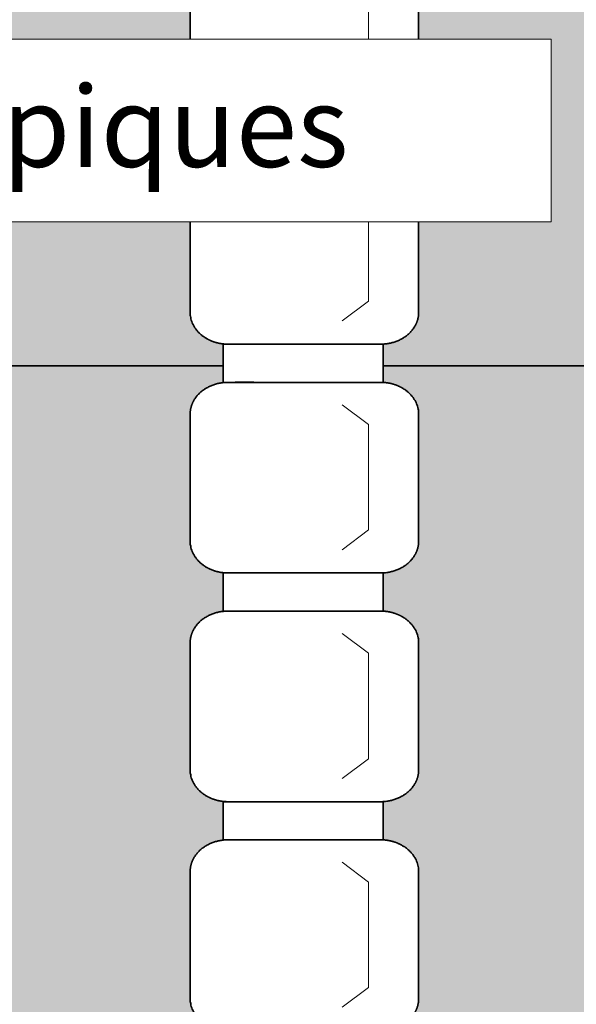
# Model space of a CAD drawing. Units: centimetres. Extents: x -1052 to 4448, y -8501 to 2583.
# Drawn here: x 1721 to 1842, y -140 to 76 of the extents above; entities that cross this region are included whole.
import ezdxf

# ---------------------------------------------------------------- set-up
doc = ezdxf.new("R2010")
doc.units = ezdxf.units.CM
doc.header["$LTSCALE"] = 25.4
doc.header["$PDMODE"] = 1
doc.header["$PDSIZE"] = -2
doc.linetypes.add('STYLE_18', pattern=[4.027778, 2.847222, -0.486111, 0.138889, -0.555556])
doc.layers.get('0').update_dxf_attribs({"lineweight": 15})
for name, color, linetype, lineweight in [('6TEXTEFLUIDE', 7, 'Continuous', 15), ('Aucune', 7, 'Continuous', 5), ('BOIS', 54, 'Continuous', 15), ('Cotation', 7, 'Continuous', 5)]:
    doc.layers.add(name, color=color, linetype=linetype, lineweight=lineweight)
doc.styles.add('Arial (bold)', font='ARIALBD.TTF')
doc.styles.add('Helvetica', font='txt')
doc.styles.add('Helvetica (bold)', font='txt')
doc.dimstyles.new('cotations 1_100', dxfattribs={"dimtxt": 11.387597, "dimasz": 2.503723, "dimexe": 5, "dimexo": 40, "dimgap": 0.01, "dimtad": 1, "dimdec": 1, "dimzin": 11, "dimtxsty": 'Helvetica (bold)', "dimblk": 'DOT', "dimcen": 0, "dimdle": 0.15, "dimazin": 0, "dimtfac": 0.8, "dimtdec": 1, "dimtix": 1, "dimtmove": 0, "dimatfit": 0, "dimldrblk": 'VW_FILLEDARROW', "dimfxl": 0, "dimfrac": 2, "dimtolj": 1, "dimtzin": 11, "dimarcsym": 0})

# ---------------------------------------------------------------- blocks, each defined once
blk = doc.blocks.new('*D231')
at = {"layer": 'Cotation', "linetype": 'Continuous', "lineweight": -2}
h = blk.add_hatch(color=0, dxfattribs=at)
edge = h.paths.add_edge_path()
edge.add_arc((1677.96, 716.02), 1.25, 0, 360, ccw=False)
h = blk.add_hatch(color=0, dxfattribs=at)
edge = h.paths.add_edge_path()
edge.add_arc((1677.96, -716), 1.25, 0, 360, ccw=False)
at = {"layer": 'Cotation', "color": 0, "linetype": 'Continuous', "lineweight": -2}
for p, q in [((1677.96, 723.52), (1677.96, 716.02)), ((1728, 716.02), (1672.96, 716.02)), ((1677.96, 716.02), (1677.96, -716)), ((1728, -716), (1672.96, -716)), ((1677.96, -716), (1677.96, -723.5))]:
    blk.add_line(p, q, dxfattribs=at)
for centre in [(1677.96, 716.02), (1677.96, -716)]:
    blk.add_circle(centre, 1.25, dxfattribs=at)
at = {"layer": 'Defpoints', "color": 0, "lineweight": 0}
for p in [(1677.96, 716.02), (1768, 716.02), (1768, -716)]:
    blk.add_point(p, dxfattribs=at)
at = {"layer": 'Cotation', "color": 0, "insert": (1662.42, -17.61), "char_height": 11.388, "attachment_point": 1, "rotation": 90, "line_spacing_factor": 0.839796, "style": 'Helvetica'}
blk.add_mtext('1432', dxfattribs=at)
blk = doc.blocks.new('_DOT')
at = {"color": 0, "linetype": 'ByBlock', "lineweight": -2}
blk.add_line((-0.5, 0), (-1, 0), dxfattribs=at)
at = {"color": 0, "linetype": 'ByBlock', "lineweight": -2, "const_width": 0.5}
blk.add_lwpolyline([(-0.25, 0, 1), (0.25, 0, 1)], format="xyb", close=True, dxfattribs=at)
blk = doc.blocks.new('VW_FILLEDARROW')
at = {"color": 0, "lineweight": -2}
blk.add_solid([(0, 0), (-3.992, -1.07), (-3.992, 1.07)], dxfattribs=at)
blk = doc.blocks.new('*U734')
at = {"layer": '6TEXTEFLUIDE', "color": 7, "linetype": 'Continuous', "lineweight": 15}
for p, q in [((-553.89, 4041.99), (-559.65, 4046.3)), ((-553.89, 4018.91), (-553.89, 4041.99)), ((-553.89, 4018.91), (-559.65, 4014.59))]:
    blk.add_line(p, q, dxfattribs=at)
blk = doc.blocks.new('*U735')
at = {"color": 7, "linetype": 'Continuous', "lineweight": 35}
blk.add_wipeout([(-585.69, 4059.57), (-550.69, 4059.57), (-550.69, 4051.23), (-585.69, 4051.23)], dxfattribs=at).dxf.layer = '6TEXTEFLUIDE'
at = {"layer": '6TEXTEFLUIDE', "color": 7, "linetype": 'Continuous', "lineweight": 35}
blk.add_lwpolyline([(-585.69, 4059.57), (-550.69, 4059.57), (-550.69, 4051.23), (-585.69, 4051.23)], close=True, dxfattribs=at)
at = {"color": 7, "linetype": 'Continuous', "lineweight": 35}
blk.add_wipeout([(-551.23, 4051.23), (-550.82, 4051.22), (-550.41, 4051.19), (-550.01, 4051.15), (-549.6, 4051.09), (-549.2, 4051.02), (-548.81, 4050.93), (-548.42, 4050.82), (-548.04, 4050.7), (-547.67, 4050.56), (-547.3, 4050.41), (-546.94, 4050.24), (-546.6, 4050.06), (-546.26, 4049.86), (-545.94, 4049.65), (-545.63, 4049.43), (-545.34, 4049.19), (-545.05, 4048.94), (-544.79, 4048.69), (-544.53, 4048.42), (-544.3, 4048.14), (-544.08, 4047.85), (-543.88, 4047.55), (-543.69, 4047.25), (-543.53, 4046.93), (-543.38, 4046.62), (-543.25, 4046.29), (-543.14, 4045.96), (-543.05, 4045.63), (-542.99, 4045.29), (-542.93, 4044.95), (-542.9, 4044.61), (-542.89, 4044.27), (-542.89, 4016.45), (-542.89, 4016.45), (-542.9, 4016.11), (-542.93, 4015.77), (-542.99, 4015.43), (-543.05, 4015.1), (-543.14, 4014.76), (-543.25, 4014.43), (-543.38, 4014.11), (-543.53, 4013.79), (-543.69, 4013.48), (-543.88, 4013.18), (-544.08, 4012.88), (-544.3, 4012.59), (-544.53, 4012.31), (-544.79, 4012.04), (-545.05, 4011.78), (-545.34, 4011.54), (-545.63, 4011.3), (-545.94, 4011.08), (-546.26, 4010.87), (-546.6, 4010.67), (-546.94, 4010.49), (-547.3, 4010.32), (-547.67, 4010.17), (-548.04, 4010.03), (-548.42, 4009.91), (-548.81, 4009.8), (-549.2, 4009.71), (-549.6, 4009.63), (-550.01, 4009.57), (-550.41, 4009.53), (-550.82, 4009.51), (-551.23, 4009.5), (-584.56, 4009.5), (-584.56, 4009.5), (-584.97, 4009.51), (-585.38, 4009.53), (-585.78, 4009.57), (-586.19, 4009.63), (-586.59, 4009.71), (-586.98, 4009.8), (-587.37, 4009.91), (-587.75, 4010.03), (-588.12, 4010.17), (-588.49, 4010.32), (-588.85, 4010.49), (-589.19, 4010.67), (-589.53, 4010.87), (-589.85, 4011.08), (-590.16, 4011.3), (-590.45, 4011.54), (-590.74, 4011.78), (-591, 4012.04), (-591.25, 4012.31), (-591.49, 4012.59), (-591.71, 4012.88), (-591.91, 4013.18), (-592.09, 4013.48), (-592.26, 4013.79), (-592.41, 4014.11), (-592.54, 4014.43), (-592.65, 4014.76), (-592.73, 4015.1), (-592.8, 4015.43), (-592.85, 4015.77), (-592.88, 4016.11), (-592.89, 4016.45), (-592.89, 4044.27), (-592.88, 4044.61), (-592.85, 4044.95), (-592.8, 4045.29), (-592.73, 4045.63), (-592.65, 4045.96), (-592.54, 4046.29), (-592.41, 4046.62), (-592.26, 4046.93), (-592.09, 4047.25), (-591.91, 4047.55), (-591.71, 4047.85), (-591.49, 4048.14), (-591.25, 4048.42), (-591, 4048.69), (-590.74, 4048.94), (-590.45, 4049.19), (-590.16, 4049.43), (-589.85, 4049.65), (-589.53, 4049.86), (-589.19, 4050.06), (-588.85, 4050.24), (-588.49, 4050.41), (-588.12, 4050.56), (-587.75, 4050.7), (-587.37, 4050.82), (-586.98, 4050.93), (-586.59, 4051.02), (-586.19, 4051.09), (-585.78, 4051.15), (-585.38, 4051.19), (-584.97, 4051.22), (-584.56, 4051.23)], dxfattribs=at).dxf.layer = '6TEXTEFLUIDE'
at = {"layer": '6TEXTEFLUIDE', "color": 7, "linetype": 'Continuous', "lineweight": 20}
blk.add_line((-542.89, 4030.45), (-542.89, 4017.09), dxfattribs=at)
at = {"layer": '6TEXTEFLUIDE', "color": 7, "linetype": 'Continuous', "lineweight": 35}
blk.add_open_spline([(-551.23, 4051.23), (-549, 4051.23), (-545.13, 4049.36), (-542.89, 4046.14), (-542.89, 4044.27), (-542.89, 4030.36), (-542.89, 4016.45), (-542.89, 4014.59), (-545.13, 4011.36), (-549, 4009.5), (-551.23, 4009.5), (-567.89, 4009.5), (-584.56, 4009.5), (-586.79, 4009.5), (-590.66, 4011.36), (-592.89, 4014.59), (-592.89, 4016.45), (-592.89, 4030.36), (-592.89, 4044.27), (-592.89, 4046.14), (-590.66, 4049.36), (-586.79, 4051.23), (-584.56, 4051.23), (-567.89, 4051.23), (-551.23, 4051.23)], degree=2, knots=[0, 0, 0, 1, 2, 3, 3, 4, 4, 5, 6, 7, 7, 8, 8, 9, 10, 11, 11, 12, 12, 13, 14, 15, 15, 16, 16, 16], dxfattribs=at)
at = {"layer": '6TEXTEFLUIDE', "color": 7}
blk.add_blockref('*U734', (0, 0), dxfattribs=at)
blk = doc.blocks.new('*U736')
at = {"layer": '6TEXTEFLUIDE', "color": 7, "linetype": 'Continuous', "lineweight": 15}
for p, q in [((-553.89, 3991.91), (-559.65, 3996.23)), ((-553.89, 3968.84), (-553.89, 3991.91)), ((-553.89, 3968.84), (-559.65, 3964.52))]:
    blk.add_line(p, q, dxfattribs=at)
blk = doc.blocks.new('*U737')
at = {"color": 7, "linetype": 'Continuous', "lineweight": 35}
blk.add_wipeout([(-585.69, 4009.5), (-550.69, 4009.5), (-550.69, 4001.15), (-585.69, 4001.15)], dxfattribs=at).dxf.layer = '6TEXTEFLUIDE'
at = {"layer": '6TEXTEFLUIDE', "color": 7, "linetype": 'Continuous', "lineweight": 35}
blk.add_lwpolyline([(-585.69, 4009.5), (-550.69, 4009.5), (-550.69, 4001.15), (-585.69, 4001.15)], close=True, dxfattribs=at)
at = {"color": 7, "linetype": 'Continuous', "lineweight": 35}
blk.add_wipeout([(-551.23, 4001.16), (-550.82, 4001.15), (-550.41, 4001.12), (-550.01, 4001.08), (-549.6, 4001.02), (-549.2, 4000.95), (-548.81, 4000.86), (-548.42, 4000.75), (-548.04, 4000.63), (-547.67, 4000.49), (-547.3, 4000.33), (-546.94, 4000.17), (-546.6, 3999.98), (-546.26, 3999.79), (-545.94, 3999.58), (-545.63, 3999.35), (-545.34, 3999.12), (-545.05, 3998.87), (-544.79, 3998.61), (-544.53, 3998.34), (-544.3, 3998.07), (-544.08, 3997.78), (-543.88, 3997.48), (-543.69, 3997.17), (-543.53, 3996.86), (-543.38, 3996.54), (-543.25, 3996.22), (-543.14, 3995.89), (-543.05, 3995.56), (-542.99, 3995.22), (-542.93, 3994.88), (-542.9, 3994.54), (-542.89, 3994.2), (-542.89, 3966.38), (-542.9, 3966.04), (-542.93, 3965.7), (-542.99, 3965.36), (-543.05, 3965.02), (-543.14, 3964.69), (-543.25, 3964.36), (-543.38, 3964.04), (-543.53, 3963.72), (-543.69, 3963.41), (-543.88, 3963.1), (-544.08, 3962.81), (-544.3, 3962.52), (-544.53, 3962.24), (-544.79, 3961.97), (-545.05, 3961.71), (-545.34, 3961.46), (-545.63, 3961.23), (-545.94, 3961.01), (-546.26, 3960.8), (-546.6, 3960.6), (-546.94, 3960.42), (-547.3, 3960.25), (-547.67, 3960.09), (-548.04, 3959.96), (-548.42, 3959.83), (-548.81, 3959.73), (-549.2, 3959.64), (-549.6, 3959.56), (-550.01, 3959.5), (-550.41, 3959.46), (-550.82, 3959.44), (-551.23, 3959.43), (-584.56, 3959.43), (-584.56, 3959.43), (-584.97, 3959.44), (-585.38, 3959.46), (-585.78, 3959.5), (-586.19, 3959.56), (-586.59, 3959.64), (-586.98, 3959.73), (-587.37, 3959.83), (-587.75, 3959.96), (-588.12, 3960.09), (-588.49, 3960.25), (-588.85, 3960.42), (-589.19, 3960.6), (-589.53, 3960.8), (-589.85, 3961.01), (-590.16, 3961.23), (-590.45, 3961.46), (-590.74, 3961.71), (-591, 3961.97), (-591.25, 3962.24), (-591.49, 3962.52), (-591.71, 3962.81), (-591.91, 3963.1), (-592.09, 3963.41), (-592.26, 3963.72), (-592.41, 3964.04), (-592.54, 3964.36), (-592.65, 3964.69), (-592.73, 3965.02), (-592.8, 3965.36), (-592.85, 3965.7), (-592.88, 3966.04), (-592.89, 3966.38), (-592.89, 3994.2), (-592.88, 3994.54), (-592.85, 3994.88), (-592.8, 3995.22), (-592.73, 3995.56), (-592.65, 3995.89), (-592.54, 3996.22), (-592.41, 3996.54), (-592.26, 3996.86), (-592.09, 3997.17), (-591.91, 3997.48), (-591.71, 3997.78), (-591.49, 3998.07), (-591.25, 3998.34), (-591, 3998.61), (-590.74, 3998.87), (-590.45, 3999.12), (-590.16, 3999.35), (-589.85, 3999.58), (-589.53, 3999.79), (-589.19, 3999.98), (-588.85, 4000.17), (-588.49, 4000.33), (-588.12, 4000.49), (-587.75, 4000.63), (-587.37, 4000.75), (-586.98, 4000.86), (-586.59, 4000.95), (-586.19, 4001.02), (-585.78, 4001.08), (-585.38, 4001.12), (-584.97, 4001.15), (-584.56, 4001.16)], dxfattribs=at).dxf.layer = '6TEXTEFLUIDE'
at = {"layer": '6TEXTEFLUIDE', "color": 7, "linetype": 'Continuous', "lineweight": 20}
blk.add_line((-542.89, 3980.37), (-542.89, 3967.02), dxfattribs=at)
at = {"layer": '6TEXTEFLUIDE', "color": 7, "linetype": 'Continuous', "lineweight": 35}
blk.add_open_spline([(-551.23, 4001.16), (-549, 4001.16), (-545.13, 3999.29), (-542.89, 3996.06), (-542.89, 3994.2), (-542.89, 3980.29), (-542.89, 3966.38), (-542.89, 3964.52), (-545.13, 3961.29), (-549, 3959.43), (-551.23, 3959.43), (-567.89, 3959.43), (-584.56, 3959.43), (-586.79, 3959.43), (-590.66, 3961.29), (-592.89, 3964.52), (-592.89, 3966.38), (-592.89, 3980.29), (-592.89, 3994.2), (-592.89, 3996.06), (-590.66, 3999.29), (-586.79, 4001.16), (-584.56, 4001.16), (-567.89, 4001.16), (-551.23, 4001.16)], degree=2, knots=[0, 0, 0, 1, 2, 3, 3, 4, 4, 5, 6, 7, 7, 8, 8, 9, 10, 11, 11, 12, 12, 13, 14, 15, 15, 16, 16, 16], dxfattribs=at)
at = {"layer": '6TEXTEFLUIDE', "color": 7}
blk.add_blockref('*U736', (0, 0), dxfattribs=at)
blk = doc.blocks.new('*U738')
at = {"layer": '6TEXTEFLUIDE', "color": 7, "linetype": 'Continuous', "lineweight": 15}
for p, q in [((-553.89, 3941.84), (-559.65, 3946.16)), ((-553.89, 3918.76), (-553.89, 3941.84)), ((-553.89, 3918.76), (-559.65, 3914.45))]:
    blk.add_line(p, q, dxfattribs=at)
blk = doc.blocks.new('*U739')
at = {"color": 7, "linetype": 'Continuous', "lineweight": 35}
blk.add_wipeout([(-585.69, 3959.43), (-550.69, 3959.43), (-550.69, 3951.08), (-585.69, 3951.08)], dxfattribs=at).dxf.layer = '6TEXTEFLUIDE'
at = {"layer": '6TEXTEFLUIDE', "color": 7, "linetype": 'Continuous', "lineweight": 35}
blk.add_lwpolyline([(-585.69, 3959.43), (-550.69, 3959.43), (-550.69, 3951.08), (-585.69, 3951.08)], close=True, dxfattribs=at)
at = {"color": 7, "linetype": 'Continuous', "lineweight": 35}
blk.add_wipeout([(-551.23, 3951.08), (-550.82, 3951.08), (-550.41, 3951.05), (-550.01, 3951.01), (-549.6, 3950.95), (-549.2, 3950.88), (-548.81, 3950.78), (-548.42, 3950.68), (-548.04, 3950.55), (-547.67, 3950.42), (-547.3, 3950.26), (-546.94, 3950.09), (-546.6, 3949.91), (-546.26, 3949.72), (-545.94, 3949.51), (-545.63, 3949.28), (-545.34, 3949.05), (-545.05, 3948.8), (-544.79, 3948.54), (-544.53, 3948.27), (-544.3, 3947.99), (-544.08, 3947.7), (-543.88, 3947.41), (-543.69, 3947.1), (-543.53, 3946.79), (-543.38, 3946.47), (-543.25, 3946.15), (-543.14, 3945.82), (-543.05, 3945.49), (-542.99, 3945.15), (-542.93, 3944.81), (-542.9, 3944.47), (-542.89, 3944.13), (-542.89, 3916.31), (-542.9, 3915.97), (-542.93, 3915.63), (-542.99, 3915.29), (-543.05, 3914.95), (-543.14, 3914.62), (-543.25, 3914.29), (-543.38, 3913.97), (-543.53, 3913.65), (-543.69, 3913.34), (-543.88, 3913.03), (-544.08, 3912.73), (-544.3, 3912.45), (-544.53, 3912.17), (-544.79, 3911.9), (-545.05, 3911.64), (-545.34, 3911.39), (-545.63, 3911.16), (-545.94, 3910.93), (-546.26, 3910.72), (-546.6, 3910.53), (-546.94, 3910.34), (-547.3, 3910.18), (-547.67, 3910.02), (-548.04, 3909.88), (-548.42, 3909.76), (-548.81, 3909.65), (-549.2, 3909.56), (-549.6, 3909.49), (-550.01, 3909.43), (-550.41, 3909.39), (-550.82, 3909.36), (-551.23, 3909.35), (-584.56, 3909.35), (-584.56, 3909.35), (-584.97, 3909.36), (-585.38, 3909.39), (-585.78, 3909.43), (-586.19, 3909.49), (-586.59, 3909.56), (-586.98, 3909.65), (-587.37, 3909.76), (-587.75, 3909.88), (-588.12, 3910.02), (-588.49, 3910.18), (-588.85, 3910.34), (-589.19, 3910.53), (-589.53, 3910.72), (-589.85, 3910.93), (-590.16, 3911.16), (-590.45, 3911.39), (-590.74, 3911.64), (-591, 3911.9), (-591.25, 3912.17), (-591.49, 3912.45), (-591.71, 3912.73), (-591.91, 3913.03), (-592.09, 3913.34), (-592.26, 3913.65), (-592.41, 3913.97), (-592.54, 3914.29), (-592.65, 3914.62), (-592.73, 3914.95), (-592.8, 3915.29), (-592.85, 3915.63), (-592.88, 3915.97), (-592.89, 3916.31), (-592.89, 3944.13), (-592.88, 3944.47), (-592.85, 3944.81), (-592.8, 3945.15), (-592.73, 3945.49), (-592.65, 3945.82), (-592.54, 3946.15), (-592.41, 3946.47), (-592.26, 3946.79), (-592.09, 3947.1), (-591.91, 3947.41), (-591.71, 3947.7), (-591.49, 3947.99), (-591.25, 3948.27), (-591, 3948.54), (-590.74, 3948.8), (-590.45, 3949.05), (-590.16, 3949.28), (-589.85, 3949.51), (-589.53, 3949.72), (-589.19, 3949.91), (-588.85, 3950.09), (-588.49, 3950.26), (-588.12, 3950.42), (-587.75, 3950.55), (-587.37, 3950.68), (-586.98, 3950.78), (-586.59, 3950.88), (-586.19, 3950.95), (-585.78, 3951.01), (-585.38, 3951.05), (-584.97, 3951.08), (-584.56, 3951.08)], dxfattribs=at).dxf.layer = '6TEXTEFLUIDE'
at = {"layer": '6TEXTEFLUIDE', "color": 7, "linetype": 'Continuous', "lineweight": 20}
blk.add_line((-542.89, 3930.3), (-542.89, 3916.95), dxfattribs=at)
at = {"layer": '6TEXTEFLUIDE', "color": 7, "linetype": 'Continuous', "lineweight": 35}
blk.add_open_spline([(-551.23, 3951.08), (-549, 3951.08), (-545.13, 3949.22), (-542.89, 3945.99), (-542.89, 3944.13), (-542.89, 3930.22), (-542.89, 3916.31), (-542.89, 3914.45), (-545.13, 3911.22), (-549, 3909.35), (-551.23, 3909.35), (-567.89, 3909.35), (-584.56, 3909.35), (-586.79, 3909.35), (-590.66, 3911.22), (-592.89, 3914.45), (-592.89, 3916.31), (-592.89, 3930.22), (-592.89, 3944.13), (-592.89, 3945.99), (-590.66, 3949.22), (-586.79, 3951.08), (-584.56, 3951.08), (-567.89, 3951.08), (-551.23, 3951.08)], degree=2, knots=[0, 0, 0, 1, 2, 3, 3, 4, 4, 5, 6, 7, 7, 8, 8, 9, 10, 11, 11, 12, 12, 13, 14, 15, 15, 16, 16, 16], dxfattribs=at)
at = {"layer": '6TEXTEFLUIDE', "color": 7}
blk.add_blockref('*U738', (0, 0), dxfattribs=at)
blk = doc.blocks.new('*U740')
at = {"layer": '6TEXTEFLUIDE', "color": 7, "linetype": 'Continuous', "lineweight": 15}
for p, q in [((-553.89, 3891.77), (-559.65, 3896.09)), ((-553.89, 3868.69), (-553.89, 3891.77)), ((-553.89, 3868.69), (-559.65, 3864.37))]:
    blk.add_line(p, q, dxfattribs=at)
blk = doc.blocks.new('*U741')
at = {"color": 7, "linetype": 'Continuous', "lineweight": 35}
blk.add_wipeout([(-585.69, 3909.36), (-550.69, 3909.36), (-550.69, 3901.01), (-585.69, 3901.01)], dxfattribs=at).dxf.layer = '6TEXTEFLUIDE'
at = {"layer": '6TEXTEFLUIDE', "color": 7, "linetype": 'Continuous', "lineweight": 35}
blk.add_lwpolyline([(-585.69, 3909.36), (-550.69, 3909.36), (-550.69, 3901.01), (-585.69, 3901.01)], close=True, dxfattribs=at)
at = {"color": 7, "linetype": 'Continuous', "lineweight": 35}
blk.add_wipeout([(-551.23, 3901.01), (-550.82, 3901), (-550.41, 3900.98), (-550.01, 3900.94), (-549.6, 3900.88), (-549.2, 3900.8), (-548.81, 3900.71), (-548.42, 3900.61), (-548.04, 3900.48), (-547.67, 3900.34), (-547.3, 3900.19), (-546.94, 3900.02), (-546.6, 3899.84), (-546.26, 3899.64), (-545.94, 3899.43), (-545.63, 3899.21), (-545.34, 3898.98), (-545.05, 3898.73), (-544.79, 3898.47), (-544.53, 3898.2), (-544.3, 3897.92), (-544.08, 3897.63), (-543.88, 3897.34), (-543.69, 3897.03), (-543.53, 3896.72), (-543.38, 3896.4), (-543.25, 3896.08), (-543.14, 3895.75), (-543.05, 3895.41), (-542.99, 3895.08), (-542.93, 3894.74), (-542.9, 3894.4), (-542.89, 3894.06), (-542.89, 3866.24), (-542.89, 3866.24), (-542.9, 3865.9), (-542.93, 3865.56), (-542.99, 3865.22), (-543.05, 3864.88), (-543.14, 3864.55), (-543.25, 3864.22), (-543.38, 3863.89), (-543.53, 3863.58), (-543.69, 3863.26), (-543.88, 3862.96), (-544.08, 3862.66), (-544.3, 3862.37), (-544.53, 3862.09), (-544.79, 3861.83), (-545.05, 3861.57), (-545.34, 3861.32), (-545.63, 3861.08), (-545.94, 3860.86), (-546.26, 3860.65), (-546.6, 3860.46), (-546.94, 3860.27), (-547.3, 3860.1), (-547.67, 3859.95), (-548.04, 3859.81), (-548.42, 3859.69), (-548.81, 3859.58), (-549.2, 3859.49), (-549.6, 3859.42), (-550.01, 3859.36), (-550.41, 3859.32), (-550.82, 3859.29), (-551.23, 3859.28), (-584.56, 3859.28), (-584.56, 3859.28), (-584.97, 3859.29), (-585.38, 3859.32), (-585.78, 3859.36), (-586.19, 3859.42), (-586.59, 3859.49), (-586.98, 3859.58), (-587.37, 3859.69), (-587.75, 3859.81), (-588.12, 3859.95), (-588.49, 3860.1), (-588.85, 3860.27), (-589.19, 3860.46), (-589.53, 3860.65), (-589.85, 3860.86), (-590.16, 3861.08), (-590.45, 3861.32), (-590.74, 3861.57), (-591, 3861.83), (-591.25, 3862.09), (-591.49, 3862.37), (-591.71, 3862.66), (-591.91, 3862.96), (-592.09, 3863.26), (-592.26, 3863.58), (-592.41, 3863.89), (-592.54, 3864.22), (-592.65, 3864.55), (-592.73, 3864.88), (-592.8, 3865.22), (-592.85, 3865.56), (-592.88, 3865.9), (-592.89, 3866.24), (-592.89, 3894.06), (-592.89, 3894.06), (-592.88, 3894.4), (-592.85, 3894.74), (-592.8, 3895.08), (-592.73, 3895.41), (-592.65, 3895.75), (-592.54, 3896.08), (-592.41, 3896.4), (-592.26, 3896.72), (-592.09, 3897.03), (-591.91, 3897.34), (-591.71, 3897.63), (-591.49, 3897.92), (-591.25, 3898.2), (-591, 3898.47), (-590.74, 3898.73), (-590.45, 3898.98), (-590.16, 3899.21), (-589.85, 3899.43), (-589.53, 3899.64), (-589.19, 3899.84), (-588.85, 3900.02), (-588.49, 3900.19), (-588.12, 3900.34), (-587.75, 3900.48), (-587.37, 3900.61), (-586.98, 3900.71), (-586.59, 3900.8), (-586.19, 3900.88), (-585.78, 3900.94), (-585.38, 3900.98), (-584.97, 3901), (-584.56, 3901.01)], dxfattribs=at).dxf.layer = '6TEXTEFLUIDE'
at = {"layer": '6TEXTEFLUIDE', "color": 7, "linetype": 'Continuous', "lineweight": 20}
blk.add_line((-542.89, 3880.23), (-542.89, 3866.88), dxfattribs=at)
at = {"layer": '6TEXTEFLUIDE', "color": 7, "linetype": 'Continuous', "lineweight": 35}
blk.add_open_spline([(-551.23, 3901.01), (-549, 3901.01), (-545.13, 3899.15), (-542.89, 3895.92), (-542.89, 3894.06), (-542.89, 3880.15), (-542.89, 3866.24), (-542.89, 3864.37), (-545.13, 3861.15), (-549, 3859.28), (-551.23, 3859.28), (-567.89, 3859.28), (-584.56, 3859.28), (-586.79, 3859.28), (-590.66, 3861.15), (-592.89, 3864.37), (-592.89, 3866.24), (-592.89, 3880.15), (-592.89, 3894.06), (-592.89, 3895.92), (-590.66, 3899.15), (-586.79, 3901.01), (-584.56, 3901.01), (-567.89, 3901.01), (-551.23, 3901.01)], degree=2, knots=[0, 0, 0, 1, 2, 3, 3, 4, 4, 5, 6, 7, 7, 8, 8, 9, 10, 11, 11, 12, 12, 13, 14, 15, 15, 16, 16, 16], dxfattribs=at)
at = {"layer": '6TEXTEFLUIDE', "color": 7}
blk.add_blockref('*U740', (0, 0), dxfattribs=at)
blk = doc.blocks.new('*U742')
at = {"layer": '6TEXTEFLUIDE', "color": 7, "linetype": 'Continuous', "lineweight": 15}
for p, q in [((-553.89, 3841.7), (-559.65, 3846.02)), ((-553.89, 3818.62), (-553.89, 3841.7)), ((-553.89, 3818.62), (-559.65, 3814.3))]:
    blk.add_line(p, q, dxfattribs=at)
blk = doc.blocks.new('*U743')
at = {"color": 7, "linetype": 'Continuous', "lineweight": 35}
blk.add_wipeout([(-585.69, 3859.28), (-550.69, 3859.28), (-550.69, 3850.94), (-585.69, 3850.94)], dxfattribs=at).dxf.layer = '6TEXTEFLUIDE'
at = {"layer": '6TEXTEFLUIDE', "color": 7, "linetype": 'Continuous', "lineweight": 35}
blk.add_lwpolyline([(-585.69, 3859.28), (-550.69, 3859.28), (-550.69, 3850.94), (-585.69, 3850.94)], close=True, dxfattribs=at)
at = {"color": 7, "linetype": 'Continuous', "lineweight": 35}
blk.add_wipeout([(-551.23, 3850.94), (-550.82, 3850.93), (-550.41, 3850.91), (-550.01, 3850.86), (-549.6, 3850.81), (-549.2, 3850.73), (-548.81, 3850.64), (-548.42, 3850.53), (-548.04, 3850.41), (-547.67, 3850.27), (-547.3, 3850.12), (-546.94, 3849.95), (-546.6, 3849.77), (-546.26, 3849.57), (-545.94, 3849.36), (-545.63, 3849.14), (-545.34, 3848.9), (-545.05, 3848.66), (-544.79, 3848.4), (-544.53, 3848.13), (-544.3, 3847.85), (-544.08, 3847.56), (-543.88, 3847.26), (-543.69, 3846.96), (-543.53, 3846.65), (-543.38, 3846.33), (-543.25, 3846), (-543.14, 3845.68), (-543.05, 3845.34), (-542.99, 3845.01), (-542.93, 3844.67), (-542.9, 3844.33), (-542.89, 3843.99), (-542.89, 3816.17), (-542.89, 3816.17), (-542.9, 3815.82), (-542.93, 3815.48), (-542.99, 3815.15), (-543.05, 3814.81), (-543.14, 3814.48), (-543.25, 3814.15), (-543.38, 3813.82), (-543.53, 3813.5), (-543.69, 3813.19), (-543.88, 3812.89), (-544.08, 3812.59), (-544.3, 3812.3), (-544.53, 3812.02), (-544.79, 3811.75), (-545.05, 3811.5), (-545.34, 3811.25), (-545.63, 3811.01), (-545.94, 3810.79), (-546.26, 3810.58), (-546.6, 3810.38), (-546.94, 3810.2), (-547.3, 3810.03), (-547.67, 3809.88), (-548.04, 3809.74), (-548.42, 3809.62), (-548.81, 3809.51), (-549.2, 3809.42), (-549.6, 3809.34), (-550.01, 3809.29), (-550.41, 3809.24), (-550.82, 3809.22), (-551.23, 3809.21), (-584.56, 3809.21), (-584.56, 3809.21), (-584.97, 3809.22), (-585.38, 3809.24), (-585.78, 3809.29), (-586.19, 3809.34), (-586.59, 3809.42), (-586.98, 3809.51), (-587.37, 3809.62), (-587.75, 3809.74), (-588.12, 3809.88), (-588.49, 3810.03), (-588.85, 3810.2), (-589.19, 3810.38), (-589.53, 3810.58), (-589.85, 3810.79), (-590.16, 3811.01), (-590.45, 3811.25), (-590.74, 3811.5), (-591, 3811.75), (-591.25, 3812.02), (-591.49, 3812.3), (-591.71, 3812.59), (-591.91, 3812.89), (-592.09, 3813.19), (-592.26, 3813.5), (-592.41, 3813.82), (-592.54, 3814.15), (-592.65, 3814.48), (-592.73, 3814.81), (-592.8, 3815.15), (-592.85, 3815.48), (-592.88, 3815.82), (-592.89, 3816.17), (-592.89, 3843.99), (-592.88, 3844.33), (-592.85, 3844.67), (-592.8, 3845.01), (-592.73, 3845.34), (-592.65, 3845.68), (-592.54, 3846), (-592.41, 3846.33), (-592.26, 3846.65), (-592.09, 3846.96), (-591.91, 3847.26), (-591.71, 3847.56), (-591.49, 3847.85), (-591.25, 3848.13), (-591, 3848.4), (-590.74, 3848.66), (-590.45, 3848.9), (-590.16, 3849.14), (-589.85, 3849.36), (-589.53, 3849.57), (-589.19, 3849.77), (-588.85, 3849.95), (-588.49, 3850.12), (-588.12, 3850.27), (-587.75, 3850.41), (-587.37, 3850.53), (-586.98, 3850.64), (-586.59, 3850.73), (-586.19, 3850.81), (-585.78, 3850.86), (-585.38, 3850.91), (-584.97, 3850.93), (-584.56, 3850.94)], dxfattribs=at).dxf.layer = '6TEXTEFLUIDE'
at = {"layer": '6TEXTEFLUIDE', "color": 7, "linetype": 'Continuous', "lineweight": 20}
blk.add_line((-542.89, 3830.16), (-542.89, 3816.81), dxfattribs=at)
at = {"layer": '6TEXTEFLUIDE', "color": 7, "linetype": 'Continuous', "lineweight": 35}
blk.add_open_spline([(-551.23, 3850.94), (-549, 3850.94), (-545.13, 3849.08), (-542.89, 3845.85), (-542.89, 3843.99), (-542.89, 3830.08), (-542.89, 3816.17), (-542.89, 3814.3), (-545.13, 3811.07), (-549, 3809.21), (-551.23, 3809.21), (-567.89, 3809.21), (-584.56, 3809.21), (-586.79, 3809.21), (-590.66, 3811.07), (-592.89, 3814.3), (-592.89, 3816.17), (-592.89, 3830.08), (-592.89, 3843.99), (-592.89, 3845.85), (-590.66, 3849.08), (-586.79, 3850.94), (-584.56, 3850.94), (-567.89, 3850.94), (-551.23, 3850.94)], degree=2, knots=[0, 0, 0, 1, 2, 3, 3, 4, 4, 5, 6, 7, 7, 8, 8, 9, 10, 11, 11, 12, 12, 13, 14, 15, 15, 16, 16, 16], dxfattribs=at)
at = {"layer": '6TEXTEFLUIDE', "color": 7}
blk.add_blockref('*U742', (0, 0), dxfattribs=at)
blk = doc.blocks.new('*U752')
at = {"layer": '6TEXTEFLUIDE', "color": 7}
blk.add_blockref('*U735', (0, 0), dxfattribs=at)
blk.add_blockref('*U737', (0, 0), dxfattribs=at)
blk.add_blockref('*U739', (0, 0), dxfattribs=at)
blk.add_blockref('*U741', (0, 0), dxfattribs=at)
blk.add_blockref('*U743', (0, 0), dxfattribs=at)
blk = doc.blocks.new('*U869')
at = {"color": 7, "linetype": 'Continuous', "lineweight": 5}
blk.add_wipeout([(-983.88, 4026.22), (-513.88, 4026.22), (-513.88, 3986.22), (-983.88, 3986.22)], dxfattribs=at).dxf.layer = 'BOIS'
at = {"layer": 'BOIS', "color": 7, "linetype": 'Continuous', "lineweight": 5}
blk.add_lwpolyline([(-983.88, 4026.22), (-513.88, 4026.22), (-513.88, 3986.22), (-983.88, 3986.22)], close=True, dxfattribs=at)
at = {"layer": 'BOIS', "color": 7, "insert": (-968.42, 4015.92), "char_height": 17.6779, "attachment_point": 1, "line_spacing_factor": 0.967741, "style": 'Arial (bold)'}
blk.add_mtext('312 places sur gradins télescopiques', dxfattribs=at)

msp = doc.modelspace()

# ---------------------------------------------------------------- hatches: boundary and pattern name
at = {"layer": 'BOIS', "linetype": 'Continuous', "lineweight": 0}
for points in [[(1076.57, 698.991), (2268.071, 698.991), (2268.071, 0.008), (1076.57, 0.008)], [(1076.57, 0), (2268.071, 0), (2268.071, -698.991), (1076.57, -698.991)]]:
    msp.add_hatch(color=253, dxfattribs=at).paths.add_polyline_path(points)

# ---------------------------------------------------------------- linework, layer by layer
at = {"layer": 'Aucune', "color": 7, "linetype": 'Continuous', "lineweight": 35}
for q in [(1796.57, 688.991), (1796.57, -688.991)]:
    msp.add_line((1796.57, 0), q, dxfattribs=at)
at = {"layer": 'Aucune', "color": 7, "linetype": 'STYLE_18', "lineweight": 35}
msp.add_line((4007.999, -0.007), (-1026, 0.008), dxfattribs=at)
at = {"layer": 'BOIS', "color": 7, "linetype": 'Continuous', "lineweight": 35}
for points in [[(1076.57, 698.991), (2268.071, 698.991), (2268.071, 0.008), (1076.57, 0.008)], [(1076.57, 0), (2268.071, 0), (2268.071, -698.991), (1076.57, -698.991)]]:
    msp.add_lwpolyline(points, close=True, dxfattribs=at)

# ---------------------------------------------------------------- dimensions: what is measured, and where the dimension line sits
at = {"layer": 'Cotation', "color": 7, "linetype": 'Continuous', "lineweight": 5}
dim = msp.add_linear_dim(base=(1677.96, 716.016), p1=(1768, -716), p2=(1768, 716.016), angle=90, dimstyle='cotations 1_100', override={"dimgap": 0.5, "dimpost": '<>', "dimtxsty": 'Helvetica', "dimtmove": 2}, dxfattribs=at)
dim.commit()
dim.dimension.update_dxf_attribs({"geometry": '*D231', "text_midpoint": (1677.96, 0.008)})

# ---------------------------------------------------------------- next in the draw order: block references
at = {"layer": 'Aucune', "color": 7}
msp.add_blockref('*U752', (2350.762, -3954.681), dxfattribs=at)

# ---------------------------------------------------------------- next in the draw order: block references
at = {"layer": 'BOIS', "color": 7}
msp.add_blockref('*U869', (2350.762, -3954.681), dxfattribs=at)

doc.saveas('drawing.dxf')
